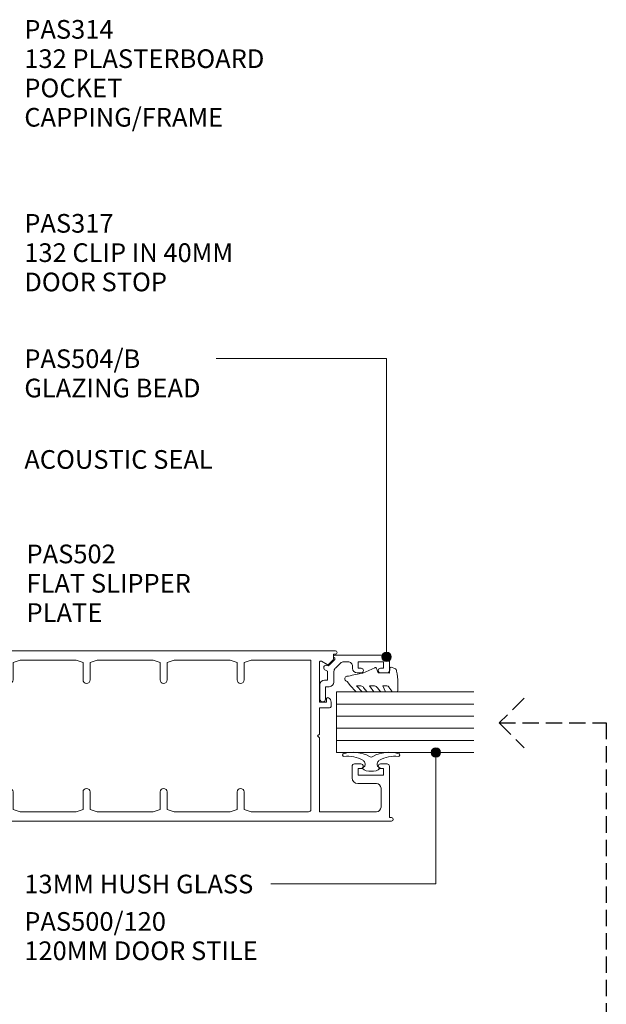
# Model space of a CAD drawing. Units: millimetres. Extents: x 740 to 1079, y 119 to 542.
# Drawn here: x 952 to 1078, y 330 to 541 of the extents above; entities that cross this region are included whole.
import ezdxf

# ---------------------------------------------------------------- set-up
doc = ezdxf.new("R2010")
doc.units = ezdxf.units.MM
doc.linetypes.add('Hidden', pattern=[5, 3.5, -1.5])
doc.layers.add('Potter', color=7, linetype='Continuous', lineweight=18)
doc.styles.add('Arial', font='arial.ttf', dxfattribs={"height": 4})

# ---------------------------------------------------------------- blocks, each defined once
blk = doc.blocks.new('PAS_Glazing Panel - 13mm Hush Glass-1027097-A SERIES - 132 50MM - MULLION _ DS SERIES 120MM DOOR')
at = {"layer": 'Potter'}
for p, q in [((-13, 0), (-13, -29.42)), ((0, 0), (-13, 0)), ((0, 0), (0, -29.42))]:
    blk.add_line(p, q, dxfattribs=at)
at = {"layer": 'Potter', "lineweight": 9}
for p, q in [((-10.4, 0), (-10.4, -29.42)), ((-7.8, 0), (-7.8, -29.42)), ((-5.2, 0), (-5.2, -29.42)), ((-2.6, 0), (-2.6, -29.42))]:
    blk.add_line(p, q, dxfattribs=at)
blk = doc.blocks.new('PAS_Rubber Seal 1 - PAS_Rubber Seal-1664656-A SERIES - 132 50MM - MULLION _ DS SERIES 120MM DOOR')
at = {"layer": 'Potter', "lineweight": 9}
for p, q in [((-4.63, 7.01), (-5.72, 5.98)), ((-4.63, 7.01), (-3.67, 7.75)), ((-5.91, 4.53), (-4.62, 5.75)), ((-5.91, 5.39), (-5.91, 4.53)), ((-4.93, 4.23), (-5.48, 3.85)), ((-4.62, 5.75), (-4.62, 4.78)), ((-0.73, 1.82), (-1.85, 4.38)), ((-5.91, 3.09), (-5.91, 2.03)), ((-5.91, 2.03), (-4.62, 2.94)), ((-4.62, 2.94), (-4.62, 1.86)), ((-5.91, 0.17), (-5.91, -0.5)), ((-5.91, -0.5), (-4.63, 0.07)), ((-5.02, 1.26), (-5.68, 0.74)), ((-4.63, 0.07), (-4.62, -0.79)), ((-1.87, -1.33), (-1.8, 1.07)), ((-1.8, 1.07), (-0.85, 1.44)), ((-5.91, -2.09), (-5.91, -2.83)), ((-4.85, -1.19), (-5.76, -1.83)), ((-0.82, -1.39), (-1.87, -1.33)), ((-0.87, -2.49), (-0.61, -1.7)), ((-5.56, -3.11), (-3.92, -3.13))]:
    blk.add_line(p, q, dxfattribs=at)
for centre, radius, start, end in [((-3.09, 7.68), 0.583, 337.1747, 172.8985), ((-28.73, -0.15), 27.26, 9.5715, 16.1904), ((-5.2, 5.49), 0.718, 136.4771, 188.2795), ((-5.46, 4.89), 0.849, 308.623, 352.5444), ((-5.07, 3.11), 0.839, 119.0494, 181.6881), ((-5.27, 0.24), 0.645, 129.403, 186.0733), ((-5.43, 1.97), 0.824, 300.0622, 352.109), ((-0.95, 1.68), 0.26, 291.2413, 33.4427), ((-5.66, -2.05), 0.246, 113.9944, 189.2347), ((-4.94, -0.87), 0.334, 286.6955, 14.3293), ((-0.84, -1.63), 0.24, 341.5568, 85.8486), ((-5.62, -2.83), 0.288, 180, 282.9366), ((-4.89, 16), 19.16, 272.9313, 280.4115), ((-1.39, -2.28), 0.558, 265.6298, 338.3563)]:
    blk.add_arc(centre, radius, start, end, dxfattribs=at)
blk = doc.blocks.new('PAS_504-B - PAS_504-B-1459444-A SERIES - 132 50MM - MULLION _ DS SERIES 120MM DOOR')
at = {"layer": 'Potter', "lineweight": 9}
for p, q in [((0.6, 0.03), (3.65, 0.03)), ((3.25, -1.17), (0.6, -1.17)), ((3.25, -1.97), (3.25, -1.17)), ((4.65, -0.97), (4.65, -1.57)), ((4.65, -1.57), (6.58, -1.57)), ((6.58, -1.57), (6.89, -1.02)), ((7.85, -1.93), (9.1, -3.17)), ((6.5, -2.97), (4.25, -2.97)), ((8.31, -4.37), (7.21, -3.27)), ((9.1, -3.17), (9.4, -3.17)), ((10, -3.17), (10, -14.57)), ((8.6, -5.97), (8.6, -5.09)), ((6.2, -8.77), (6.2, -7.97)), ((7.2, -6.97), (7.59, -6.97)), ((7.2, -8.17), (7.2, -8.77)), ((8.6, -8.17), (7.2, -8.17)), ((8.6, -13.57), (8.6, -8.17)), ((6.2, -14.37), (6.2, -12.97)), ((7.2, -12.97), (7.2, -13.57)), ((7.2, -13.57), (8.6, -13.57)), ((9.7, -14.87), (6.7, -14.87))]:
    blk.add_line(p, q, dxfattribs=at)
for centre, radius, start, end in [((0.6, -0.57), 0.6, 90, 269.9922), ((3.65, -0.97), 1, 0, 89.9922), ((4.25, -1.97), 1, 180, 269.9922), ((7.33, -1.27), 0.5, 339.0102, 149.9782), ((8.06, -1.67), 0.327, 149.99, 224.99), ((6.5, -3.97), 1, 44.9922, 90), ((9.7, -3.17), 0.3, 0, 179.9842), ((7.6, -5.97), 1, 269.402, 0), ((7.6, -5.08), 1, 359.1035, 44.9922), ((7.2, -7.97), 1, 90, 179.9922), ((6.7, -8.77), 0.5, 180, 359.9922), ((6.7, -12.97), 0.5, 0, 179.9922), ((6.7, -14.37), 0.5, 180, 269.9957), ((9.7, -14.57), 0.3, 270, 359.9922)]:
    blk.add_arc(centre, radius, start, end, dxfattribs=at)
blk = doc.blocks.new('PAS_Rubber Seal 3 - PAS_Rubber Seal 2-808039-A SERIES - 132 50MM - MULLION _ DS SERIES 120MM DOOR')
at = {"layer": 'Potter', "lineweight": 9}
for p, q in [((-2.18, 1.57), (-2, 1.46)), ((-1.57, 1.3), (-1.29, 1.3)), ((-1.09, 1.39), (-0.65, 1.94)), ((-2, -1.46), (-2.18, -1.57)), ((-1.29, -1.3), (-1.57, -1.3)), ((-0.65, -1.94), (-1.09, -1.39))]:
    blk.add_line(p, q, dxfattribs=at)
for centre, radius, start, end in [((3.4, 3.88), 7.47, 164.0314, 208.0734), ((-3.5, 5.85), 0.299, 355.2228, 164.0314), ((4.3, 5.2), 7.53, 175.2228, 207.1791), ((-3.56, 0), 0.518, 0, 44.7315), ((-3.56, 0), 0.518, 315.2685, 360), ((-1.85, 2.14), 0.66, 214.8596, 240.0723), ((-1.57, 1.94), 0.648, 228.2892, 270), ((-1.29, 1.56), 0.259, 270, 321.3402), ((-2.62, 0.21), 2.62, 355.4591, 41.4108), ((-2.62, -0.21), 2.62, 318.5892, 4.5409), ((3.4, -3.88), 7.47, 151.9266, 195.9686), ((4.3, -5.2), 7.53, 152.8209, 184.7772), ((-1.85, -2.14), 0.66, 119.9277, 145.1404), ((-1.57, -1.94), 0.648, 90, 131.7108), ((-1.29, -1.56), 0.259, 38.6598, 90), ((-3.5, -5.85), 0.299, 195.9686, 4.7772)]:
    blk.add_arc(centre, radius, start, end, dxfattribs=at)
blk = doc.blocks.new('PAS_500-120 - PAS_500-120-1489502-A SERIES - 132 50MM - MULLION _ DS SERIES 120MM DOOR')
at = {"layer": 'Potter', "lineweight": 9}
for p, q in [((0, -119.63), (0, -0.5)), ((0.5, 0), (4.85, 0)), ((3.1, -1.85), (3.1, -2.15)), ((4.85, -1.35), (3.6, -1.35)), ((5.35, -0.5), (5.35, -0.85)), ((31.15, -0.85), (31.15, -0.5)), ((31.65, 0), (36, 0)), ((32.9, -1.35), (31.65, -1.35)), ((33.4, -2.15), (33.4, -1.85)), ((36.5, -0.5), (36.5, -107.63)), ((3.6, -2.65), (6.5, -2.65)), ((6.4, -4), (5.1, -4)), ((7, -3.15), (7, -4)), ((29.5, -4), (29.5, -3.15)), ((30, -2.65), (32.9, -2.65)), ((31.4, -4), (30.1, -4)), ((4.5, -4.6), (4.5, -5.2)), ((5.1, -5.8), (17.85, -5.8)), ((17.85, -5.8), (18.25, -6.2)), ((18.25, -6.2), (18.65, -5.8)), ((18.65, -5.8), (31.4, -5.8)), ((32, -5.2), (32, -4.6)), ((2, -11.81), (2, -6.86)), ((5.1, -7.6), (18.25, -7.6)), ((18.25, -7.6), (31.4, -7.6)), ((34.5, -6.86), (34.5, -11.81)), ((2, -19.08), (2, -11.81)), ((34.5, -11.81), (34.5, -19.08)), ((2.5, -20.58), (2, -19.08)), ((6.25, -20.58), (2.5, -20.58)), ((34, -20.58), (30.25, -20.58)), ((34.5, -19.08), (34, -20.58)), ((2, -23.58), (2.5, -22.08)), ((2.5, -22.08), (6.25, -22.08)), ((30.25, -22.08), (34, -22.08)), ((34, -22.08), (34.5, -23.58)), ((2, -35.58), (2, -23.58)), ((34.5, -23.58), (34.5, -35.58)), ((2.5, -37.08), (2, -35.58)), ((34.5, -35.58), (34, -37.08)), ((6.25, -37.08), (2.5, -37.08)), ((34, -37.08), (30.25, -37.08)), ((2, -40.08), (2.5, -38.58)), ((2.5, -38.58), (6.25, -38.58)), ((30.25, -38.58), (34, -38.58)), ((34, -38.58), (34.5, -40.08)), ((2, -52.08), (2, -40.08)), ((34.5, -40.08), (34.5, -52.08)), ((2.5, -53.58), (2, -52.08)), ((34.5, -52.08), (34, -53.58)), ((6.25, -53.58), (2.5, -53.58)), ((34, -53.58), (30.25, -53.58)), ((2, -56.58), (2.5, -55.08)), ((2, -68.58), (2, -56.58)), ((2.5, -55.08), (6.25, -55.08)), ((30.25, -55.08), (34, -55.08)), ((34, -55.08), (34.5, -56.58)), ((34.5, -56.58), (34.5, -68.58)), ((2.5, -70.08), (2, -68.58)), ((34.5, -68.58), (34, -70.08)), ((2, -73.08), (2.5, -71.58)), ((6.25, -70.08), (2.5, -70.08)), ((2.5, -71.58), (6.25, -71.58)), ((34, -70.08), (30.25, -70.08)), ((30.25, -71.58), (34, -71.58)), ((34, -71.58), (34.5, -73.08)), ((2, -85.08), (2, -73.08)), ((34.5, -73.08), (34.5, -85.08)), ((2.5, -86.58), (2, -85.08)), ((34.5, -85.08), (34, -86.58)), ((2, -89.58), (2.5, -88.08)), ((6.25, -86.58), (2.5, -86.58)), ((2.5, -88.08), (6.25, -88.08)), ((34, -86.58), (30.25, -86.58)), ((30.25, -88.08), (34, -88.08)), ((34, -88.08), (34.5, -89.58)), ((2, -101.9), (2, -89.58)), ((34.5, -89.58), (34.5, -102.4)), ((34.5, -102.4), (2.5, -102.4)), ((2, -104.2), (2, -116.4)), ((17.85, -104.2), (2, -104.2)), ((18.25, -103.8), (17.85, -104.2)), ((18.65, -104.2), (18.25, -103.8)), ((24.25, -104.2), (18.65, -104.2)), ((24.25, -106.4), (24.25, -104.2)), ((25.45, -104.2), (25.45, -105.7)), ((33.98, -104.2), (25.45, -104.2)), ((33.54, -105.85), (34.24, -104.65)), ((25.51, -106.7), (24.55, -106.7)), ((25.45, -105.7), (26.15, -105.7)), ((34.49, -107.11), (33.59, -106.21)), ((35.75, -107.2), (34.7, -107.2)), ((35.75, -107.63), (35.75, -107.2)), ((9.25, -111.2), (11.75, -111.2)), ((12.25, -111.7), (12.25, -113.1)), ((8.05, -116.4), (8.05, -112.4)), ((9.85, -112.5), (9.85, -117.9)), ((11.25, -112.5), (9.85, -112.5)), ((11.25, -113.1), (11.25, -112.5)), ((3, -117.4), (7.05, -117.4)), ((9.85, -117.9), (11.25, -117.9)), ((11.25, -117.9), (11.25, -117.3)), ((12.25, -117.3), (12.25, -118.7)), ((0.75, -119.2), (0.75, -119.63)), ((11.75, -119.2), (0.75, -119.2))]:
    blk.add_line(p, q, dxfattribs=at)
for centre, radius, start, end in [((0.5, -0.5), 0.5, 90, 180), ((3.6, -1.85), 0.5, 90, 180), ((4.85, -0.5), 0.5, 360, 90), ((4.85, -0.85), 0.5, 270, 0), ((31.65, -0.5), 0.5, 90, 180), ((31.65, -0.85), 0.5, 180, 270), ((32.9, -1.85), 0.5, 0, 90), ((36, -0.5), 0.5, 360, 90), ((3.6, -2.15), 0.5, 180, 270), ((5.1, -4.6), 0.6, 90, 180), ((6.7, -4), 0.3, 180, 0), ((6.5, -3.15), 0.5, 360, 90), ((30, -3.15), 0.5, 90, 180), ((29.8, -4), 0.3, 180, 0), ((31.4, -4.6), 0.6, 0, 90), ((32.9, -2.15), 0.5, 270, 0), ((2.6, -6.86), 0.6, 33.5573, 180), ((5.1, -5.2), 0.6, 180, 270), ((31.4, -5.2), 0.6, 270, 0), ((33.9, -6.86), 0.6, 0, 146.4427), ((5.1, -5.2), 2.4, 213.5573, 270), ((31.4, -5.2), 2.4, 270, 326.4427), ((6.25, -21.33), 0.75, 270, 90), ((30.25, -21.33), 0.75, 90, 270), ((6.25, -37.83), 0.75, 270, 90), ((30.25, -37.83), 0.75, 90, 270), ((6.25, -54.33), 0.75, 270, 90), ((30.25, -54.33), 0.75, 90, 270), ((6.25, -70.83), 0.75, 270, 90), ((30.25, -70.83), 0.75, 90, 270), ((6.25, -87.33), 0.75, 270, 90), ((30.25, -87.33), 0.75, 90, 270), ((2.5, -101.9), 0.5, 180, 270), ((33.98, -104.5), 0.3, 330, 90), ((24.55, -106.4), 0.3, 180, 270), ((25.51, -105.7), 1, 270, 334.6231), ((26.15, -106), 0.3, 334.6231, 90), ((33.8, -106), 0.3, 150, 225), ((34.7, -106.9), 0.3, 225, 270), ((36.12, -107.63), 0.375, 180, 0), ((9.25, -112.4), 1.2, 90, 180), ((11.75, -111.7), 0.5, 0, 90), ((11.75, -113.1), 0.5, 180, 0), ((3, -116.4), 1, 180, 270), ((7.05, -116.4), 1, 270, 0), ((11.75, -117.3), 0.5, 0, 180), ((0.37, -119.63), 0.375, 180, 0), ((11.75, -118.7), 0.5, 270, 0)]:
    blk.add_arc(centre, radius, start, end, dxfattribs=at)

msp = doc.modelspace()

# ---------------------------------------------------------------- hatches: boundary and pattern name
at = {"layer": 'Potter', "lineweight": 9}
h = msp.add_hatch(color=256, dxfattribs=at)
edge = h.paths.add_edge_path(flags=0)
edge.add_arc((1031, 404.77), 1, 0, 360)
h = msp.add_hatch(color=256, dxfattribs=at)
edge = h.paths.add_edge_path(flags=0)
edge.add_arc((1041.55, 384.33), 1, 0, 360)

# ---------------------------------------------------------------- linework, layer by layer
for p, q in [((1031, 468.7), (994.49, 468.7)), ((1031, 404.77), (1031, 468.7)), ((1041.55, 384.33), (1041.55, 356.17)), ((1041.55, 356.17), (1006.21, 356.17))]:
    msp.add_line(p, q, dxfattribs=at)
at = {"layer": 'Potter', "linetype": 'Hidden', "lineweight": 25}
for p, q in [((1060.44, 395.93), (1055.13, 390.63)), ((1055.13, 390.63), (1060.44, 385.32)), ((1055.13, 390.63), (1078.05, 390.63)), ((1078.05, 390.63), (1078.05, 324.11))]:
    msp.add_line(p, q, dxfattribs=at)
at = {"layer": 'Potter', "lineweight": 9}
for centre in [(1031, 404.77), (1041.55, 384.33)]:
    msp.add_circle(centre, 1, dxfattribs=at)

# ---------------------------------------------------------------- block references
at = {"layer": 'Potter'}
for name, p, rotation in [('PAS_500-120 - PAS_500-120-1489502-A SERIES - 132 50MM - MULLION _ DS SERIES 120MM DOOR', (912.4, 369.6), 89.9999999999999), ('PAS_504-B - PAS_504-B-1459444-A SERIES - 132 50MM - MULLION _ DS SERIES 120MM DOOR', (1016.75, 395.15), 90.00000000000001), ('PAS_Rubber Seal 1 - PAS_Rubber Seal-1664656-A SERIES - 132 50MM - MULLION _ DS SERIES 120MM DOOR', (1030.29, 403.18), 90.00000000000365), ('PAS_Glazing Panel - 13mm Hush Glass-1027097-A SERIES - 132 50MM - MULLION _ DS SERIES 120MM DOOR', (1020.24, 397.28), 90.00000000000011), ('PAS_Rubber Seal 3 - PAS_Rubber Seal 2-808039-A SERIES - 132 50MM - MULLION _ DS SERIES 120MM DOOR', (1027.69, 380.27), 270.0000000000003)]:
    msp.add_blockref(name, p, dxfattribs=dict(at, rotation=rotation))

# ---------------------------------------------------------------- texts
at = {"layer": 'Potter', "lineweight": 9, "char_height": 4, "attachment_point": 1, "line_spacing_factor": 0.941778, "style": 'Arial'}
for s, insert, width in [('PAS314\\P132 PLASTERBOARD\\PPOCKET\\PCAPPING/FRAME', (953.4, 541.2), 67.1384), ('PAS317\\P132 CLIP IN 40MM\\PDOOR STOP', (953.4, 499.65), 56.6588), ('PAS504/B\\PGLAZING BEAD', (953.4, 470.65), 49.3132), ('ACOUSTIC SEAL', (953.4, 449.07), 53.3777), ('PAS502\\PFLAT SLIPPER\\PPLATE', (953.88, 428.83), 45.7873), ('13MM HUSH GLASS', (953.4, 358.13), 63.3677), ('PAS500/120\\P120MM DOOR STILE', (953.4, 350.11), 64.494)]:
    msp.add_mtext(s, dxfattribs=dict(at, insert=insert, width=width))

doc.saveas('drawing.dxf')
